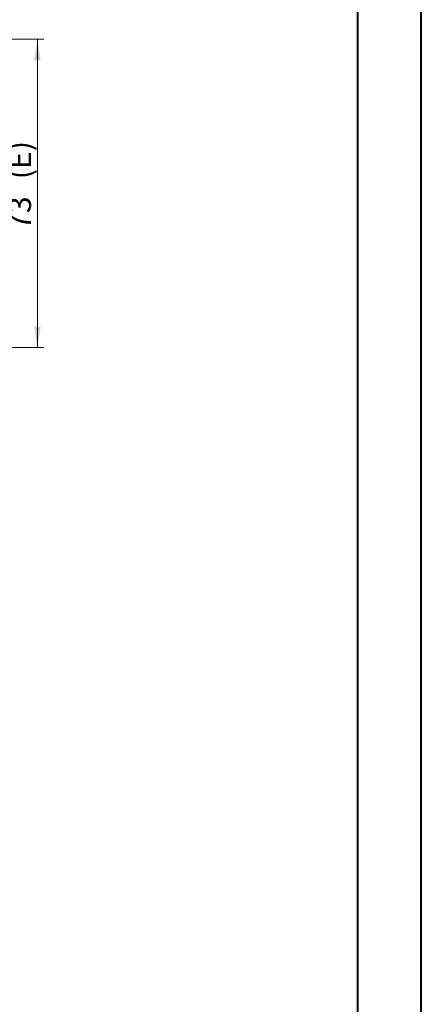
# Model space of a CAD drawing. Units: millimetres. Extents: x 0 to 841, y 0 to 594.
# Drawn here: x 778 to 841, y 284 to 439 of the extents above; entities that cross this region are included whole.
import ezdxf

# ---------------------------------------------------------------- set-up
doc = ezdxf.new("R2010")
doc.units = ezdxf.units.MM
doc.styles.add('SLDTEXTSTYLE0', font='TXT', dxfattribs={"width": 0.75})
doc.dimstyles.new('SLDDIMSTYLE0', dxfattribs={"dimtxt": 3.5, "dimasz": 3.302, "dimexe": 0, "dimexo": 0.0625, "dimgap": 0.875, "dimtad": 1, "dimdec": 1, "dimlfac": 1.5, "dimrnd": 1e-09, "dimzin": 12, "dimdsep": 46, "dimtxsty": 'SLDTEXTSTYLE0', "dimsah": 1, "dimcen": 0.09, "dimadec": 0, "dimazin": 3, "dimtfac": 1, "dimtdec": 1, "dimtofl": 0, "dimtmove": 0, "dimatfit": 3, "dimfxl": 1, "dimfrac": 2, "dimtolj": 1, "dimtzin": 12, "dimarcsym": 0})

# ---------------------------------------------------------------- blocks, each defined once
blk = doc.blocks.new('_D_15')
at = {"color": 7, "linetype": 'Continuous', "lineweight": 0}
for p, q in [((765.18, 436.28), (781.51, 436.28)), ((780.51, 387.61), (780.51, 436.28)), ((765.18, 387.61), (781.51, 387.61))]:
    blk.add_line(p, q, dxfattribs=at)
for points in [[(780.51, 436.28), (780, 432.98), (781.02, 432.98)], [(780.51, 387.61), (781.02, 390.91), (780, 390.91)]]:
    blk.add_solid(points, dxfattribs=at)
at = {"color": 7, "linetype": 'Continuous', "lineweight": 0, "char_height": 3.5, "attachment_point": 1, "rotation": 90, "style": 'SLDTEXTSTYLE0'}
for s, insert in [('(E)', (776, 414.18, -5.83)), ('73', (776, 406.17, -5.83))]:
    blk.add_mtext(s, dxfattribs=dict(at, insert=insert))

msp = doc.modelspace()

# ---------------------------------------------------------------- linework, layer by layer
at = {"color": 7, "linetype": 'Continuous', "lineweight": 40}
for p, q in [((841.136, 0.042), (841.136, 594.042)), ((831.136, 10.042), (831.136, 584.042))]:
    msp.add_line(p, q, dxfattribs=at)

# ---------------------------------------------------------------- dimensions: what is measured, and where the dimension line sits
at = {"color": 7, "linetype": 'Continuous', "lineweight": 0}
dim = msp.add_linear_dim(base=(780.511, 436.278), p1=(764.179, 387.611), p2=(764.179, 436.278), angle=90, text='<>(E)', dimstyle='SLDDIMSTYLE0', dxfattribs=at)
dim.commit()
dim.dimension.update_dxf_attribs({"geometry": '_D_15', "text_midpoint": (780.511, 413.148), "dimtype": 160})

doc.saveas('drawing.dxf')
